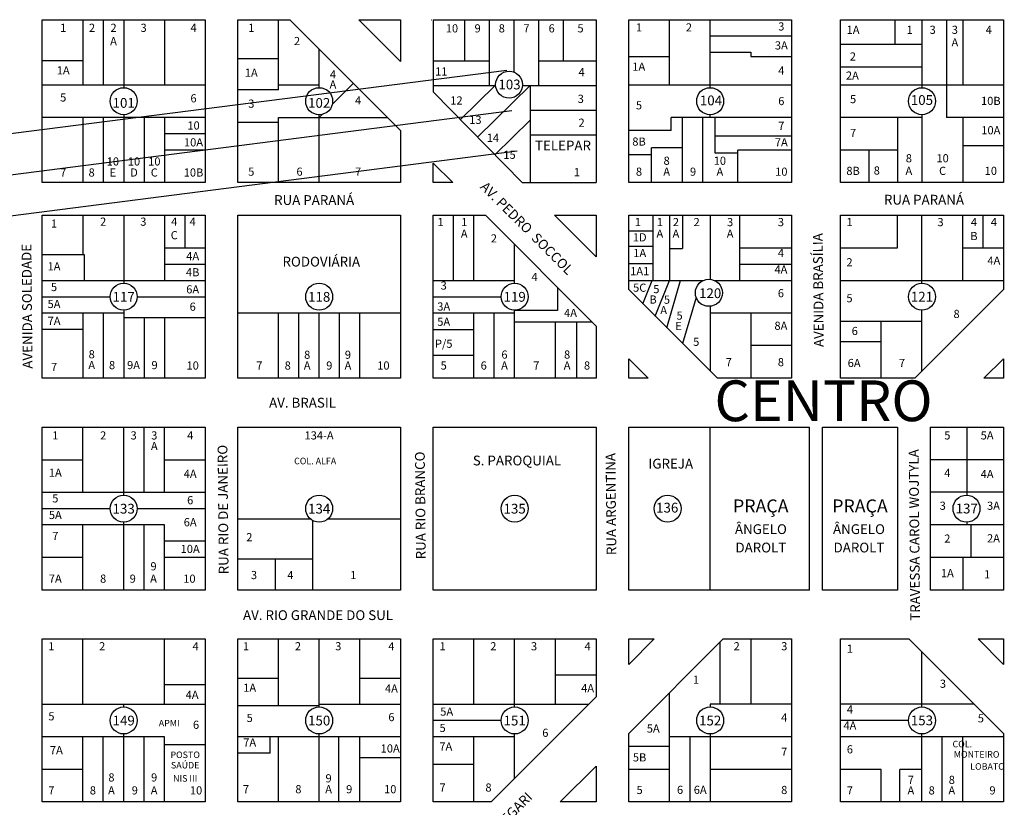
# Model space of a CAD drawing. Extents: x -13412 to -7239, y -487 to 4194.
# Drawn here: x -10636 to -10031, y 1294 to 1777 of the extents above; entities that cross this region are included whole.
import ezdxf
from ezdxf.enums import TextEntityAlignment as Align

# ---------------------------------------------------------------- set-up
doc = ezdxf.new("R2010")
doc.units = 0
for name, color, linetype in [('2', 2, 'CONTINUOUS'), ('3', 3, 'CONTINUOUS'), ('8', 8, 'CONTINUOUS'), ('LOTEAMENTO', 2, 'CONTINUOUS'), ('LOTES', 1, 'CONTINUOUS'), ('MEIOFIO_BR', 4, 'CONTINUOUS'), ('TEXTO', 2, 'CONTINUOUS')]:
    doc.layers.add(name, color=color, linetype=linetype)
doc.styles.get("Standard").update_dxf_attribs({"font": 'arial.ttf'})

msp = doc.modelspace()

# ---------------------------------------------------------------- linework, layer by layer
at = {"layer": '3'}
for p, q in [((-10621.75, 1676.95), (-10621.75, 1776.95)), ((-10621.75, 1776.95), (-10521.75, 1776.95)), ((-10521.75, 1776.95), (-10521.75, 1676.95)), ((-10501.75, 1676.95), (-10501.75, 1776.95)), ((-10501.75, 1776.95), (-10469.75, 1776.95)), ((-10401.75, 1708.95), (-10469.75, 1776.95)), ((-10427.32, 1776.95), (-10401.75, 1776.95)), ((-10401.75, 1751.37), (-10427.32, 1776.95)), ((-10401.75, 1776.95), (-10401.75, 1751.37)), ((-10381.75, 1776.95), (-10281.75, 1776.95)), ((-10381.75, 1776.95), (-10281.75, 1776.95)), ((-10381.75, 1776.95), (-10381.75, 1732.68)), ((-10281.75, 1776.95), (-10281.75, 1676.95)), ((-10281.75, 1776.95), (-10281.75, 1706.24)), ((-10261.75, 1676.95), (-10261.75, 1776.95)), ((-10261.75, 1776.95), (-10161.75, 1776.95)), ((-10161.75, 1776.95), (-10161.75, 1676.95)), ((-10131.75, 1676.95), (-10131.75, 1776.95)), ((-10131.75, 1776.95), (-10031.75, 1776.95)), ((-10031.75, 1776.95), (-10031.75, 1676.95)), ((-10381.75, 1732.68), (-10327.24, 1676.95)), ((-10401.75, 1708.95), (-10401.75, 1676.95)), ((-10369.75, 1676.95), (-10381.75, 1688.95)), ((-10381.75, 1676.95), (-10381.75, 1688.95)), ((-10521.75, 1676.95), (-10621.75, 1676.95)), ((-10401.75, 1676.95), (-10501.75, 1676.95)), ((-10369.75, 1676.95), (-10381.75, 1676.95)), ((-10327.24, 1676.95), (-10281.75, 1676.95)), ((-10161.75, 1676.95), (-10261.75, 1676.95)), ((-10031.75, 1676.95), (-10131.75, 1676.95)), ((-10621.75, 1556.95), (-10621.75, 1656.95)), ((-10621.75, 1656.95), (-10521.75, 1656.95)), ((-10521.75, 1656.95), (-10521.75, 1556.95)), ((-10501.75, 1656.95), (-10401.75, 1656.95)), ((-10501.75, 1556.95), (-10501.75, 1656.95)), ((-10401.75, 1656.95), (-10401.75, 1556.95)), ((-10381.75, 1556.95), (-10381.75, 1656.95)), ((-10381.75, 1656.95), (-10349.75, 1656.95)), ((-10349.75, 1656.95), (-10281.75, 1588.95)), ((-10281.75, 1631.37), (-10307.32, 1656.95)), ((-10307.32, 1656.95), (-10281.75, 1656.95)), ((-10281.75, 1656.95), (-10281.75, 1631.37)), ((-10261.75, 1656.95), (-10161.75, 1656.95)), ((-10261.75, 1611.37), (-10261.75, 1656.95)), ((-10161.75, 1656.95), (-10161.75, 1556.95)), ((-10131.75, 1556.95), (-10131.75, 1656.95)), ((-10131.75, 1656.95), (-10031.75, 1656.95)), ((-10031.75, 1656.95), (-10031.75, 1611.37)), ((-10207.32, 1556.95), (-10261.75, 1611.37)), ((-10086.18, 1556.95), (-10031.75, 1611.37)), ((-10281.75, 1588.95), (-10281.75, 1556.95)), ((-10249.75, 1556.95), (-10261.75, 1568.95)), ((-10261.75, 1556.95), (-10261.75, 1568.95)), ((-10043.75, 1556.95), (-10031.75, 1568.95)), ((-10031.75, 1568.95), (-10031.75, 1556.95)), ((-10521.75, 1556.95), (-10621.75, 1556.95)), ((-10401.75, 1556.95), (-10501.75, 1556.95)), ((-10281.75, 1556.95), (-10381.75, 1556.95)), ((-10249.75, 1556.95), (-10261.75, 1556.95)), ((-10161.75, 1556.95), (-10207.32, 1556.95)), ((-10086.18, 1556.95), (-10131.75, 1556.95)), ((-10031.75, 1556.95), (-10043.75, 1556.95)), ((-10621.75, 1426.95), (-10621.75, 1526.95)), ((-10621.75, 1526.95), (-10521.75, 1526.95)), ((-10521.75, 1526.95), (-10521.75, 1426.95)), ((-10501.75, 1426.95), (-10501.75, 1526.95)), ((-10501.75, 1526.95), (-10401.75, 1526.95)), ((-10401.75, 1526.95), (-10401.75, 1426.95)), ((-10381.75, 1426.95), (-10381.75, 1526.95)), ((-10381.75, 1526.95), (-10281.75, 1526.95)), ((-10281.75, 1526.95), (-10281.75, 1426.95)), ((-10261.76, 1526.95), (-10150.75, 1526.95)), ((-10261.75, 1426.95), (-10261.75, 1526.95)), ((-10211.75, 1426.95), (-10211.75, 1526.95)), ((-10211.75, 1426.95), (-10211.75, 1526.95)), ((-10211.75, 1426.95), (-10211.75, 1526.95)), ((-10150.75, 1426.95), (-10150.75, 1526.95)), ((-10150.75, 1426.95), (-10150.75, 1526.95)), ((-10150.75, 1426.95), (-10150.75, 1526.95)), ((-10142.75, 1426.95), (-10142.75, 1526.95)), ((-10142.75, 1526.95), (-10096.75, 1526.95)), ((-10142.75, 1426.95), (-10142.75, 1526.95)), ((-10142.75, 1426.95), (-10142.75, 1526.95)), ((-10096.75, 1526.95), (-10096.75, 1426.95)), ((-10076.75, 1526.95), (-10076.75, 1426.95)), ((-10076.75, 1526.95), (-10031.75, 1526.95)), ((-10031.75, 1526.95), (-10031.75, 1426.95)), ((-10521.75, 1426.95), (-10621.75, 1426.95)), ((-10401.75, 1426.95), (-10501.75, 1426.95)), ((-10281.75, 1426.95), (-10381.75, 1426.95)), ((-10150.75, 1426.95), (-10261.75, 1426.95)), ((-10096.75, 1426.95), (-10142.75, 1426.95)), ((-10031.75, 1426.95), (-10076.75, 1426.95)), ((-10621.75, 1296.95), (-10621.75, 1396.95)), ((-10621.75, 1396.95), (-10521.75, 1396.95)), ((-10521.75, 1396.95), (-10521.75, 1296.95)), ((-10501.75, 1396.95), (-10401.75, 1396.95)), ((-10501.75, 1296.95), (-10501.75, 1396.95)), ((-10401.75, 1396.95), (-10401.75, 1296.95)), ((-10381.75, 1296.95), (-10381.75, 1396.95)), ((-10381.75, 1396.95), (-10281.75, 1396.95)), ((-10281.75, 1396.95), (-10281.75, 1361.37)), ((-10261.75, 1338.95), (-10203.75, 1396.95)), ((-10261.75, 1381.37), (-10246.18, 1396.95)), ((-10261.75, 1381.37), (-10261.75, 1396.95)), ((-10261.75, 1396.95), (-10246.18, 1396.95)), ((-10203.75, 1396.95), (-10161.75, 1396.95)), ((-10161.75, 1396.95), (-10161.75, 1296.95)), ((-10131.75, 1296.95), (-10131.75, 1396.95)), ((-10131.75, 1396.95), (-10089.75, 1396.95)), ((-10031.75, 1338.95), (-10089.75, 1396.95)), ((-10031.75, 1381.37), (-10047.32, 1396.95)), ((-10047.32, 1396.95), (-10031.75, 1396.95)), ((-10031.75, 1396.95), (-10031.75, 1381.37)), ((-10346.18, 1296.95), (-10281.75, 1361.37)), ((-10261.75, 1296.95), (-10261.75, 1338.95)), ((-10031.75, 1338.95), (-10031.75, 1296.95)), ((-10303.75, 1296.95), (-10281.75, 1318.95)), ((-10281.75, 1318.95), (-10281.75, 1296.95)), ((-10521.75, 1296.95), (-10621.75, 1296.95)), ((-10401.75, 1296.95), (-10501.75, 1296.95)), ((-10346.18, 1296.95), (-10381.75, 1296.95)), ((-10281.75, 1296.95), (-10303.75, 1296.95)), ((-10161.75, 1296.95), (-10261.75, 1296.95)), ((-10031.75, 1296.95), (-10131.75, 1296.95))]:
    msp.add_line(p, q, dxfattribs=at)
at = {"layer": '8'}
for p, q in [((-10336.57, 1745.83), (-13237.24, 1374.59)), ((-10333.39, 1721.03), (-13237.24, 1349.39)), ((-10330.22, 1696.23), (-13237.24, 1324.18))]:
    msp.add_line(p, q, dxfattribs=at)
at = {"layer": 'LOTES'}
for p, q in [((-10596.75, 1776.95), (-10596.75, 1736.95)), ((-10584.25, 1776.95), (-10584.25, 1736.95)), ((-10571.75, 1776.95), (-10571.75, 1735.22)), ((-10546.75, 1776.95), (-10546.75, 1736.95)), ((-10476.75, 1733.95), (-10476.75, 1776.95)), ((-10362.56, 1776.95), (-10362.56, 1751.7)), ((-10347.41, 1776.95), (-10347.41, 1736.54)), ((-10332.26, 1776.95), (-10332.26, 1744.83)), ((-10317.1, 1776.95), (-10317.1, 1736.54)), ((-10301.95, 1776.95), (-10301.95, 1751.7)), ((-10236.75, 1736.95), (-10236.75, 1776.95)), ((-10211.75, 1735.22), (-10211.75, 1776.95)), ((-10098.41, 1776.95), (-10098.41, 1761.95)), ((-10081.75, 1776.95), (-10081.75, 1735.22)), ((-10066.75, 1776.95), (-10066.75, 1716.95)), ((-10056.75, 1776.95), (-10056.75, 1736.95)), ((-10211.75, 1766.95), (-10161.75, 1766.95)), ((-10451.75, 1735.22), (-10451.75, 1758.95)), ((-10131.75, 1761.95), (-10081.75, 1761.95)), ((-10476.75, 1752.95), (-10501.75, 1752.95)), ((-10261.75, 1754.45), (-10236.75, 1754.45)), ((-10211.75, 1756.95), (-10186.75, 1756.95)), ((-10186.75, 1756.95), (-10186.75, 1754.45)), ((-10186.75, 1754.45), (-10161.75, 1754.45)), ((-10621.75, 1751.95), (-10596.75, 1751.95)), ((-10381.75, 1751.7), (-10347.41, 1751.7)), ((-10317.1, 1751.7), (-10281.75, 1751.7)), ((-10131.75, 1747.95), (-10081.75, 1747.95)), ((-10621.75, 1736.95), (-10521.75, 1736.95)), ((-10476.75, 1736.95), (-10451.75, 1736.95)), ((-10443.71, 1724.99), (-10430.75, 1737.95)), ((-10381.75, 1736.54), (-10343.42, 1736.54)), ((-10365.1, 1715.66), (-10343.75, 1736.54)), ((-10354.51, 1704.83), (-10322.16, 1736.47)), ((-10326.9, 1736.54), (-10281.75, 1736.54)), ((-10322.16, 1736.54), (-10322.16, 1706.24)), ((-10261.75, 1736.95), (-10161.75, 1736.95)), ((-10131.75, 1736.95), (-10031.75, 1736.95)), ((-10476.75, 1733.95), (-10501.75, 1733.95)), ((-10521.75, 1716.95), (-10621.75, 1716.95)), ((-10596.75, 1716.95), (-10596.75, 1676.95)), ((-10584.25, 1716.95), (-10584.25, 1676.95)), ((-10571.75, 1718.67), (-10571.75, 1716.95)), ((-10571.75, 1716.95), (-10571.75, 1676.95)), ((-10559.25, 1716.95), (-10559.25, 1676.95)), ((-10546.75, 1716.95), (-10546.75, 1676.95)), ((-10476.75, 1676.95), (-10476.75, 1716.95)), ((-10476.75, 1716.95), (-10409.75, 1716.95)), ((-10451.75, 1716.95), (-10449.79, 1718.91)), ((-10451.75, 1676.95), (-10451.75, 1718.67)), ((-10322.16, 1721.39), (-10281.75, 1721.39)), ((-10161.75, 1716.95), (-10235.75, 1716.95)), ((-10235.75, 1708.95), (-10235.75, 1716.95)), ((-10228.75, 1676.95), (-10228.75, 1716.95)), ((-10216.25, 1676.95), (-10216.25, 1716.95)), ((-10211.75, 1716.95), (-10211.75, 1718.67)), ((-10208.75, 1694.95), (-10208.75, 1716.95)), ((-10081.75, 1716.95), (-10131.75, 1716.95)), ((-10096.75, 1716.95), (-10096.75, 1676.95)), ((-10081.75, 1718.67), (-10081.75, 1676.95)), ((-10031.75, 1716.95), (-10066.75, 1716.95)), ((-10056.75, 1716.95), (-10056.75, 1676.95)), ((-10476.75, 1713.95), (-10501.75, 1713.95)), ((-10343.91, 1693.99), (-10322.16, 1715.27)), ((-10521.75, 1706.95), (-10546.75, 1706.95)), ((-10322.16, 1706.24), (-10281.75, 1706.24)), ((-10322.16, 1706.24), (-10322.16, 1676.95)), ((-10235.75, 1708.95), (-10261.75, 1708.95)), ((-10161.75, 1705.45), (-10208.75, 1705.45)), ((-10031.75, 1699.45), (-10056.75, 1699.45)), ((-10521.75, 1696.95), (-10546.75, 1696.95)), ((-10247.75, 1693.95), (-10261.75, 1693.95)), ((-10247.75, 1676.95), (-10247.75, 1698.28)), ((-10228.75, 1698.28), (-10247.75, 1698.28)), ((-10194.75, 1694.95), (-10208.75, 1694.95)), ((-10194.75, 1676.95), (-10194.75, 1696.95)), ((-10161.75, 1696.95), (-10194.75, 1696.95)), ((-10096.75, 1696.95), (-10131.75, 1696.95)), ((-10114.25, 1696.95), (-10114.25, 1676.95)), ((-10596.75, 1656.95), (-10596.75, 1632.95)), ((-10571.75, 1656.95), (-10571.75, 1615.22)), ((-10546.75, 1656.95), (-10546.75, 1616.95)), ((-10534.25, 1656.95), (-10534.25, 1636.95)), ((-10369.25, 1616.95), (-10369.25, 1656.95)), ((-10356.75, 1616.95), (-10356.75, 1656.95)), ((-10246.95, 1656.95), (-10246.95, 1616.95)), ((-10236.75, 1656.95), (-10236.75, 1616.95)), ((-10228.75, 1656.95), (-10228.75, 1636.59)), ((-10211.75, 1656.95), (-10211.75, 1617.59)), ((-10193.75, 1656.95), (-10193.75, 1616.95)), ((-10096.75, 1636.95), (-10096.75, 1656.95)), ((-10081.75, 1615.22), (-10081.75, 1656.95)), ((-10056.75, 1616.95), (-10056.75, 1656.95)), ((-10044.25, 1636.95), (-10044.25, 1656.95)), ((-10261.75, 1647.45), (-10246.95, 1647.45)), ((-10331.75, 1615.22), (-10331.75, 1638.95)), ((-10261.75, 1637.95), (-10246.95, 1637.95)), ((-10621.75, 1632.95), (-10596.05, 1632.95)), ((-10596.05, 1632.95), (-10596.05, 1616.95)), ((-10546.75, 1636.95), (-10521.75, 1636.95)), ((-10236.75, 1636.59), (-10228.75, 1636.59)), ((-10193.75, 1636.95), (-10161.75, 1636.95)), ((-10131.75, 1636.95), (-10096.75, 1636.95)), ((-10056.75, 1636.95), (-10031.75, 1636.95)), ((-10546.75, 1626.95), (-10521.75, 1626.95)), ((-10261.75, 1627.45), (-10246.95, 1627.45)), ((-10193.75, 1626.95), (-10161.75, 1626.95)), ((-10621.75, 1616.95), (-10521.75, 1616.95)), ((-10381.75, 1616.95), (-10331.75, 1616.95)), ((-10261.75, 1616.95), (-10215.84, 1616.95)), ((-10252.98, 1602.61), (-10247.25, 1616.95)), ((-10245.42, 1595.04), (-10236.75, 1616.95)), ((-10238.35, 1587.97), (-10230.05, 1616.95)), ((-10217.14, 1616.95), (-10217.41, 1616.06)), ((-10209.26, 1616.95), (-10161.75, 1616.95)), ((-10131.75, 1616.95), (-10031.75, 1616.95)), ((-10305.46, 1612.66), (-10305.46, 1598.45)), ((-10621.75, 1606.95), (-10580.03, 1606.95)), ((-10563.48, 1606.95), (-10521.75, 1606.95)), ((-10381.75, 1606.95), (-10340.03, 1606.95)), ((-10220.3, 1606.44), (-10228.73, 1578.35)), ((-10571.75, 1596.95), (-10621.75, 1596.95)), ((-10596.75, 1596.95), (-10596.75, 1556.95)), ((-10584.25, 1596.95), (-10584.25, 1556.95)), ((-10571.75, 1598.67), (-10571.75, 1556.95)), ((-10401.75, 1596.95), (-10501.75, 1596.95)), ((-10476.75, 1556.95), (-10476.75, 1596.95)), ((-10464.25, 1556.95), (-10464.25, 1596.95)), ((-10451.75, 1556.95), (-10451.75, 1596.95)), ((-10439.25, 1556.95), (-10439.25, 1596.95)), ((-10426.75, 1556.95), (-10426.75, 1596.95)), ((-10331.75, 1596.95), (-10381.75, 1596.95)), ((-10356.75, 1556.95), (-10356.75, 1596.95)), ((-10344.25, 1556.95), (-10344.25, 1596.95)), ((-10331.75, 1556.95), (-10331.75, 1598.67)), ((-10305.46, 1598.45), (-10331.75, 1598.45)), ((-10211.75, 1601.12), (-10211.75, 1561.37)), ((-10161.75, 1596.95), (-10211.75, 1596.95)), ((-10186.75, 1596.95), (-10186.75, 1556.95)), ((-10081.75, 1561.37), (-10081.75, 1598.67)), ((-10521.75, 1593.95), (-10571.75, 1593.95)), ((-10559.25, 1593.95), (-10559.25, 1556.95)), ((-10546.75, 1593.95), (-10546.75, 1556.95)), ((-10284.25, 1591.45), (-10331.75, 1591.45)), ((-10306.75, 1556.95), (-10306.75, 1591.45)), ((-10293.5, 1556.95), (-10293.5, 1591.45)), ((-10131.75, 1591.95), (-10081.75, 1591.95)), ((-10106.75, 1556.95), (-10106.75, 1591.95)), ((-10596.75, 1586.95), (-10621.75, 1586.95)), ((-10356.75, 1586.65), (-10381.75, 1586.65)), ((-10131.75, 1579.45), (-10106.75, 1579.45)), ((-10161.75, 1576.95), (-10186.75, 1576.95)), ((-10356.75, 1570.85), (-10381.75, 1570.85)), ((-10596.75, 1486.95), (-10596.75, 1526.95)), ((-10571.75, 1485.22), (-10571.75, 1526.95)), ((-10559.25, 1486.95), (-10559.25, 1526.95)), ((-10546.75, 1486.95), (-10546.75, 1526.95)), ((-10054.25, 1526.95), (-10054.25, 1485.22)), ((-10621.75, 1506.95), (-10596.75, 1506.95)), ((-10546.75, 1506.95), (-10521.75, 1506.95)), ((-10031.75, 1506.95), (-10076.75, 1506.95)), ((-10621.75, 1486.95), (-10521.75, 1486.95)), ((-10031.75, 1486.95), (-10076.75, 1486.95)), ((-10621.75, 1476.95), (-10580.03, 1476.95)), ((-10563.48, 1476.95), (-10521.75, 1476.95)), ((-10457, 1470.55), (-10501.75, 1470.55)), ((-10455.75, 1469.7), (-10455.75, 1426.95)), ((-10401.75, 1470.55), (-10446.51, 1470.55)), ((-10546.75, 1466.95), (-10621.75, 1466.95)), ((-10596.75, 1426.95), (-10596.75, 1466.95)), ((-10571.75, 1426.95), (-10571.75, 1468.67)), ((-10559.25, 1426.95), (-10559.25, 1466.95)), ((-10546.75, 1426.95), (-10546.75, 1466.95)), ((-10031.75, 1466.95), (-10076.75, 1466.95)), ((-10054.25, 1468.67), (-10054.25, 1466.95)), ((-10051.75, 1466.95), (-10051.75, 1446.95)), ((-10521.75, 1456.95), (-10546.75, 1456.95)), ((-10596.75, 1446.95), (-10621.75, 1446.95)), ((-10521.75, 1446.95), (-10546.75, 1446.95)), ((-10455.75, 1445.95), (-10501.75, 1445.95)), ((-10478.75, 1445.95), (-10478.75, 1426.95)), ((-10031.75, 1446.95), (-10076.75, 1446.95)), ((-10056.75, 1446.95), (-10056.75, 1426.95)), ((-10596.75, 1356.95), (-10596.75, 1396.95)), ((-10546.75, 1356.95), (-10546.75, 1396.95)), ((-10476.75, 1355.95), (-10476.75, 1396.95)), ((-10451.75, 1355.22), (-10451.75, 1396.95)), ((-10426.75, 1356.95), (-10426.75, 1396.95)), ((-10356.75, 1356.95), (-10356.75, 1396.95)), ((-10331.75, 1355.22), (-10331.75, 1396.95)), ((-10306.75, 1356.95), (-10306.75, 1396.95)), ((-10186.75, 1396.95), (-10186.75, 1356.95)), ((-10205.75, 1394.95), (-10205.75, 1356.95)), ((-10081.75, 1355.22), (-10081.75, 1388.95)), ((-10501.75, 1372.95), (-10476.75, 1372.95)), ((-10426.75, 1372.95), (-10401.75, 1372.95)), ((-10306.75, 1374.95), (-10281.75, 1374.95)), ((-10546.75, 1368.95), (-10521.75, 1368.95)), ((-10236.75, 1296.95), (-10236.75, 1363.95)), ((-10621.75, 1356.95), (-10521.75, 1356.95)), ((-10571.75, 1355.22), (-10571.75, 1356.95)), ((-10451.75, 1355.95), (-10501.75, 1355.95)), ((-10451.75, 1356.95), (-10401.75, 1356.95)), ((-10381.75, 1356.95), (-10286.18, 1356.95)), ((-10161.75, 1356.95), (-10211.75, 1356.95)), ((-10211.75, 1356.95), (-10211.75, 1355.22)), ((-10049.75, 1356.95), (-10131.75, 1356.95)), ((-10340.03, 1346.95), (-10381.75, 1346.95)), ((-10090.03, 1346.95), (-10131.75, 1346.95)), ((-10546.75, 1336.95), (-10621.75, 1336.95)), ((-10596.75, 1296.95), (-10596.75, 1336.95)), ((-10584.25, 1296.95), (-10584.25, 1336.95)), ((-10571.75, 1296.95), (-10571.75, 1338.67)), ((-10559.25, 1296.95), (-10559.25, 1336.95)), ((-10546.75, 1296.95), (-10546.75, 1336.95)), ((-10401.75, 1336.95), (-10501.75, 1336.95)), ((-10481.75, 1326.95), (-10481.75, 1336.95)), ((-10476.75, 1296.95), (-10476.75, 1336.95)), ((-10451.75, 1296.95), (-10451.75, 1338.67)), ((-10439.75, 1296.95), (-10439.75, 1336.95)), ((-10426.75, 1296.95), (-10426.75, 1336.95)), ((-10331.75, 1336.95), (-10381.75, 1336.95)), ((-10356.75, 1296.95), (-10356.75, 1336.95)), ((-10331.75, 1311.37), (-10331.75, 1338.67)), ((-10161.75, 1336.95), (-10236.75, 1336.95)), ((-10224.25, 1336.95), (-10224.25, 1296.95)), ((-10211.75, 1338.67), (-10211.75, 1296.95)), ((-10031.75, 1336.95), (-10131.75, 1336.95)), ((-10081.75, 1296.95), (-10081.75, 1338.67)), ((-10069.25, 1296.95), (-10069.25, 1336.95)), ((-10056.75, 1296.95), (-10056.75, 1336.95)), ((-10521.75, 1331.95), (-10546.75, 1331.95)), ((-10236.75, 1330.95), (-10261.75, 1330.95)), ((-10481.75, 1326.95), (-10501.75, 1326.95)), ((-10401.75, 1323.95), (-10426.75, 1323.95)), ((-10356.75, 1319.95), (-10381.75, 1319.95)), ((-10596.75, 1316.95), (-10621.75, 1316.95)), ((-10236.75, 1316.95), (-10261.75, 1316.95)), ((-10161.75, 1316.95), (-10211.75, 1316.95)), ((-10106.75, 1316.95), (-10131.75, 1316.95)), ((-10106.75, 1296.95), (-10106.75, 1316.95)), ((-10081.75, 1316.95), (-10095.25, 1316.95)), ((-10095.25, 1296.95), (-10095.25, 1316.95))]:
    msp.add_line(p, q, dxfattribs=at)
at = {"layer": 'MEIOFIO_BR'}
msp.add_line((-10382.76, 1776.95), (-10382.56, 1776.95), dxfattribs=at)
at = {"layer": 'TEXTO'}
for centre in [(-10335.16, 1737.08), (-10571.75, 1726.95), (-10451.75, 1726.95), (-10211.75, 1726.95), (-10081.75, 1726.95), (-10571.75, 1606.95), (-10451.75, 1606.95), (-10331.75, 1606.95), (-10212.55, 1609.36), (-10081.75, 1606.95), (-10571.75, 1476.95), (-10451.75, 1476.95), (-10331.75, 1476.95), (-10237.89, 1476.95), (-10054.4, 1476.95), (-10571.75, 1346.95), (-10451.75, 1346.95), (-10331.75, 1346.95), (-10211.75, 1346.95), (-10081.75, 1346.95)]:
    msp.add_circle(centre, 8.28, dxfattribs=at)

# ---------------------------------------------------------------- texts
at = {"layer": '2'}
for s, height, p in [('1', 5, (-10608.88, 1769.48)), ('2', 5, (-10591.16, 1769.48)), ('2', 5, (-10577.99, 1769.48)), ('3', 5, (-10559.51, 1769.48)), ('4', 5, (-10528.87, 1769.48)), ('1', 5, (-10493.42, 1769.48)), ('1', 5, (-10255.42, 1769.73)), ('2', 5, (-10224.78, 1769.73)), ('3', 5, (-10168.07, 1770.32)), ('1A', 5, (-10124.01, 1768.25)), ('1', 5, (-10089.32, 1768.25)), ('3', 5, (-10075.15, 1768.25)), ('3', 5, (-10061.54, 1768.25)), ('4', 5, (-10040.71, 1768.25)), ('A', 5, (-10577.99, 1761.29)), ('2', 5, (-10465.32, 1761.38)), ('A', 5, (-10061.54, 1760.52)), ('3A', 5, (-10168.07, 1758.68)), ('2', 5, (-10124.16, 1751.88)), ('1A', 5, (-10608.88, 1743.34)), ('1A', 5, (-10493.42, 1741.9)), ('1A', 5, (-10255.58, 1745.64)), ('4', 5, (-10168.07, 1743.25)), ('4', 5, (-10443.29, 1740.89)), ('2A', 5, (-10124.46, 1740.16)), ('A', 5, (-10443.29, 1734.65)), ('5', 5, (-10608.88, 1726.73)), ('6', 5, (-10528.87, 1726.22)), ('4', 5, (-10427.85, 1724.96)), ('6', 5, (-10168.07, 1724.53)), ('5', 5, (-10124.01, 1725.72)), ('10B', 5, (-10039.45, 1724.63)), ('3', 5, (-10493.42, 1722.93)), ('5', 5, (-10255.42, 1721.92)), ('10', 5, (-10528.87, 1709.53)), ('7', 5, (-10168.07, 1709.35)), ('10A', 5, (-10039.45, 1706.62)), ('8B', 5, (-10255.42, 1699.66)), ('7', 5, (-10124.01, 1704.97)), ('10A', 5, (-10528.87, 1699.19)), ('7A', 5, (-10168.07, 1699.23)), ('10', 5, (-10578.39, 1687.47)), ('10', 5, (-10565.43, 1687.47)), ('10', 5, (-10552.94, 1687.47)), ('8', 5, (-10238.46, 1687.91)), ('10', 5, (-10205.79, 1687.91)), ('8', 5, (-10089.77, 1689.43)), ('10', 5, (-10069.07, 1689.43)), ('6', 5, (-10463.8, 1681.2)), ('8', 5, (-10255.42, 1681.2)), ('9', 5, (-10222.25, 1681.2)), ('10', 5, (-10168.07, 1681.2)), ('8B', 5, (-10124.01, 1681.7)), ('8', 5, (-10109.45, 1681.92)), ('A', 5, (-10089.77, 1681.7)), ('C', 5, (-10069.07, 1681.7)), ('10', 5, (-10039.45, 1681.7)), ('7', 5, (-10608.88, 1680.69)), ('8', 5, (-10591.41, 1680.69)), ('E', 5, (-10578.39, 1680.69)), ('D', 5, (-10565.43, 1680.69)), ('C', 5, (-10552.94, 1680.69)), ('10B', 5, (-10528.87, 1680.69)), ('5', 5, (-10493.42, 1681.2)), ('7', 5, (-10427.85, 1681.2)), ('A', 5, (-10238.46, 1681.2)), ('A', 5, (-10205.79, 1681.2)), ('1', 5, (-10614.5, 1649.35)), ('2', 5, (-10584.36, 1650.52)), ('3', 5, (-10559.67, 1650.52)), ('4', 5, (-10540.7, 1650.52)), ('4', 5, (-10529.4, 1650.52)), ('1', 5, (-10377.25, 1650.26)), ('1', 5, (-10362.7, 1650.26)), ('1', 5, (-10256.15, 1650.26)), ('1', 5, (-10242.64, 1650.26)), ('2', 5, (-10232.76, 1650.26)), ('2', 5, (-10220.03, 1650.26)), ('3', 5, (-10199.5, 1650.26)), ('3', 5, (-10168.32, 1650.26)), ('1', 5, (-10126.22, 1650.26)), ('3', 5, (-10070.35, 1650.26)), ('4', 5, (-10049.82, 1650.26)), ('4', 5, (-10037.6, 1650.26)), ('C', 5, (-10540.7, 1642.22)), ('A', 5, (-10362.7, 1643.15)), ('2', 5, (-10344.5, 1640.24)), ('1D', 5, (-10254.98, 1640.91)), ('A', 5, (-10242.64, 1643.15)), ('A', 5, (-10232.76, 1643.15)), ('A', 5, (-10199.5, 1643.15)), ('B', 5, (-10049.82, 1641.72)), ('4A', 5, (-10529.4, 1629.36)), ('1A', 5, (-10254.98, 1631.31)), ('4', 5, (-10168.32, 1631.31)), ('1A', 5, (-10614.5, 1623.13)), ('4A', 5, (-10168.32, 1621.18)), ('2', 5, (-10126.22, 1625.6)), ('4A', 5, (-10037.6, 1626.64)), ('4B', 5, (-10529.4, 1619.49)), ('4', 5, (-10319.56, 1616.6)), ('1A1', 5, (-10254.98, 1620.14)), ('5', 5, (-10614.5, 1610.41)), ('6A', 5, (-10529.4, 1608.98)), ('3', 5, (-10375.3, 1611.32)), ('5C', 5, (-10254.98, 1610)), ('5', 5, (-10244.77, 1609.14)), ('B', 5, (-10246.8, 1602.75)), ('6', 5, (-10168.32, 1606.64)), ('5', 5, (-10126.22, 1603.53)), ('5A', 5, (-10614.5, 1600.02)), ('6', 5, (-10529.4, 1598.36)), ('3A', 5, (-10375.3, 1598.46)), ('5', 5, (-10238.27, 1602.65)), ('4A', 5, (-10297.47, 1594.53)), ('A', 5, (-10240.3, 1596.26)), ('5', 5, (-10230.51, 1592.88)), ('8', 5, (-10060.47, 1593.92)), ('7A', 5, (-10614.5, 1589.64)), ('5A', 5, (-10375.3, 1589.12)), ('E', 5, (-10231.11, 1586.49)), ('8A', 5, (-10168.32, 1586.65)), ('6', 5, (-10123, 1583.44)), ('P/5', 5, (-10375.3, 1575.62)), ('5', 5, (-10220.29, 1576.79)), ('8', 5, (-10591.38, 1569.14)), ('8', 5, (-10459.1, 1568.88)), ('9', 5, (-10434.1, 1568.88)), ('6', 5, (-10338.01, 1568.97)), ('8', 5, (-10299.55, 1568.97)), ('7', 5, (-10614.5, 1561.34)), ('A', 5, (-10591.38, 1562.51)), ('8', 5, (-10578.9, 1562.51)), ('9A', 5, (-10565.71, 1562.51)), ('9', 5, (-10552.78, 1562.51)), ('10', 5, (-10529.4, 1562.25)), ('7', 5, (-10488.47, 1562.25)), ('8', 5, (-10471.06, 1562.25)), ('A', 5, (-10459.1, 1562.25)), ('9', 5, (-10445.53, 1562.25)), ('A', 5, (-10434.1, 1562.25)), ('10', 5, (-10412.33, 1562.25)), ('5', 5, (-10375.3, 1562.25)), ('6', 5, (-10350.74, 1562.25)), ('A', 5, (-10338.01, 1562.25)), ('7', 5, (-10318.46, 1562.25)), ('A', 5, (-10299.55, 1562.25)), ('8', 5, (-10287.33, 1562.25)), ('7', 5, (-10200.28, 1564.33)), ('8', 5, (-10168.32, 1564.33)), ('6A', 5, (-10123.37, 1563.81)), ('7', 5, (-10094, 1563.81)), ('1', 5, (-10613.72, 1519.36)), ('2', 5, (-10584.35, 1519.36)), ('3', 5, (-10565.63, 1519.36)), ('3', 5, (-10552.96, 1519.36)), ('4', 5, (-10530.93, 1519.36)), ('134-A', 5, (-10451.81, 1519.36)), ('5', 5, (-10066.15, 1519.36)), ('5A', 5, (-10041.73, 1519.36)), ('A', 5, (-10552.96, 1512.85)), ('COL. ALFA', 4, (-10454.21, 1504.16)), ('1A', 5, (-10613.72, 1496.5)), ('4A', 5, (-10530.93, 1495.8)), ('4', 5, (-10066.15, 1496.37)), ('4A', 5, (-10041.73, 1495.67)), ('5', 5, (-10613.72, 1480.72)), ('6', 5, (-10530.93, 1479.62)), ('3', 5, (-10068.98, 1476.22)), ('3A', 5, (-10037.83, 1476.22)), ('5A', 5, (-10613.72, 1470.54)), ('6A', 5, (-10530.93, 1466.11)), ('7', 5, (-10613.72, 1457.63)), ('2', 5, (-10494.6, 1456.95)), ('2', 5, (-10066.15, 1456.06)), ('2A', 5, (-10037.83, 1456.22)), ('10A', 5, (-10530.93, 1449.7)), ('9', 5, (-10553.45, 1439.05)), ('3', 5, (-10491.76, 1433.68)), ('4', 5, (-10469.41, 1433.68)), ('1', 5, (-10430.79, 1433.68)), ('1A', 5, (-10066.15, 1434.85)), ('1', 5, (-10041.73, 1434.14)), ('7A', 5, (-10613.72, 1431.47)), ('8', 5, (-10584.35, 1431.47)), ('9', 5, (-10566.19, 1431.47)), ('A', 5, (-10553.45, 1431.47)), ('10', 5, (-10531.4, 1431.47)), ('1', 5, (-10616.11, 1389.99)), ('2', 5, (-10584.95, 1389.99)), ('4', 5, (-10527.58, 1389.99)), ('1', 5, (-10496.67, 1389.99)), ('2', 5, (-10464.77, 1389.99)), ('3', 5, (-10440.04, 1389.99)), ('4', 5, (-10407.4, 1389.99)), ('1', 5, (-10375.99, 1389.99)), ('2', 5, (-10344.83, 1389.99)), ('3', 5, (-10319.85, 1389.99)), ('4', 5, (-10286.96, 1389.99)), ('2', 5, (-10195.46, 1389.99)), ('3', 5, (-10166.28, 1389.99)), ('1', 5, (-10125.97, 1388.47)), ('1', 5, (-10220.44, 1369.49)), ('3', 5, (-10068.85, 1367.01)), ('1A', 5, (-10494.4, 1364.54)), ('4A', 5, (-10407.4, 1364.05)), ('4A', 5, (-10286.96, 1364.3)), ('4A', 5, (-10529.75, 1360.19)), ('5A', 5, (-10373.46, 1349.88)), ('4', 5, (-10125.97, 1351.2)), ('5', 5, (-10616.11, 1347)), ('5', 5, (-10494.4, 1346.01)), ('6', 5, (-10407.4, 1346.51)), ('4', 5, (-10166.28, 1346.26)), ('5', 5, (-10045.6, 1345.77)), ('APMI', 4, (-10543.81, 1343.31)), ('6', 5, (-10527.33, 1341.81)), ('5', 5, (-10375.99, 1339.88)), ('6', 5, (-10312.93, 1336.87)), ('5A', 5, (-10246.69, 1339.51)), ('4A', 5, (-10125.97, 1341.32)), ('7A', 5, (-10494.4, 1330.94)), ('7A', 5, (-10613.08, 1326.25)), ('10A', 5, (-10408.14, 1327.27)), ('7A', 5, (-10374.02, 1328.47)), ('7', 5, (-10166.28, 1325.26)), ('6', 5, (-10125.97, 1326.74)), ('COL. ', 4, (-10056.36, 1330.46)), ('POSTO', 4, (-10534, 1323.87)), ('5B', 5, (-10255.06, 1321.8)), ('MONTEIRO', 4, (-10048.18, 1324.15)), ('SAÚDE', 4, (-10534, 1317.49)), ('LOBATO', 4, (-10041.49, 1316.72)), ('8', 5, (-10579.27, 1309.49)), ('9', 5, (-10553.05, 1309.49)), ('NIS III', 4, (-10534, 1309.4)), ('9', 5, (-10445.97, 1308.96)), ('7', 5, (-10088.55, 1308)), ('8', 5, (-10063.41, 1308)), ('7', 5, (-10616.11, 1301.54)), ('8', 5, (-10590.64, 1301.54)), ('A', 5, (-10579.27, 1301.54)), ('9', 5, (-10564.92, 1301.54)), ('A', 5, (-10553.05, 1301.54)), ('10', 5, (-10527.33, 1301.54)), ('7', 5, (-10496.67, 1302.28)), ('8', 5, (-10464.52, 1302.28)), ('A', 5, (-10445.97, 1302.28)), ('9', 5, (-10433.33, 1302.28)), ('10', 5, (-10408.14, 1302.28)), ('7', 5, (-10375.99, 1303.27)), ('8', 5, (-10347.8, 1303.27)), ('5', 5, (-10255.06, 1301.79)), ('6', 5, (-10230.21, 1301.89)), ('6A', 5, (-10217.85, 1301.89)), ('8', 5, (-10166.28, 1301.79)), ('7', 5, (-10125.97, 1301.54)), ('A', 5, (-10088.55, 1301.54)), ('8', 5, (-10075.77, 1301.54)), ('A', 5, (-10063.41, 1301.54)), ('9', 5, (-10038.43, 1301.54))]:
    msp.add_text(s, height=height, dxfattribs=at).set_placement(p, align=Align.CENTER)
for s, p in [('10', (-10374.04, 1769.14)), ('9', (-10356.39, 1769.14)), ('8', (-10341.56, 1769.14)), ('7', (-10326.41, 1769.14)), ('6', (-10310.94, 1769.14)), ('5', (-10293.23, 1769.14)), ('11', (-10380.56, 1742.69)), ('4', (-10292.57, 1742.28)), ('12', (-10371.29, 1724.89)), ('3', (-10293.07, 1725.91)), ('13', (-10359.65, 1712.99)), ('2', (-10292.57, 1711.27)), ('14', (-10348.87, 1701.97)), ('15', (-10338.69, 1691.56)), ('1', (-10295.48, 1680.87))]:
    msp.add_text(s, height=5, dxfattribs=at).set_placement(p)
at = {"layer": 'LOTEAMENTO'}
msp.add_text('CENTRO', height=25, dxfattribs=at).set_placement((-10142.14, 1530.61), align=Align.CENTER)
at = {"layer": 'TEXTO'}
for s, height, p in [('103', 6, (-10334.91, 1734.19)), ('101', 6, (-10571.75, 1722.89)), ('102', 6, (-10451.75, 1722.89)), ('104', 6, (-10211.25, 1724.41)), ('105', 6, (-10081.75, 1724.66)), ('TELEPAR', 6, (-10302.08, 1696.72)), ('RODOVIÁRIA', 6, (-10450.45, 1625.48)), ('117', 6, (-10571.75, 1603.89)), ('118', 6, (-10451.75, 1603.89)), ('119', 6, (-10331.75, 1603.89)), ('120', 6, (-10211.75, 1606.1)), ('121', 6, (-10081.75, 1603.97)), ('S. PAROQUIAL', 6, (-10330.34, 1503.45)), ('IGREJA', 6, (-10235.93, 1501.53)), ('PRAÇA', 8, (-10180.69, 1474.57)), ('PRAÇA', 8, (-10119.79, 1474.57)), ('133', 6, (-10571.75, 1473.89)), ('134', 6, (-10451.75, 1473.89)), ('135', 6, (-10331.75, 1473.89)), ('136', 6, (-10238.11, 1474.53)), ('137', 6, (-10054.25, 1473.99)), ('ÂNGELO', 6, (-10180.6, 1461.34)), ('ÂNGELO', 6, (-10120.39, 1461.34)), ('DAROLT', 6, (-10180.6, 1450.05)), ('DAROLT', 6, (-10120.39, 1450.05)), ('149', 6, (-10571.75, 1343.89)), ('150', 6, (-10451.75, 1343.89)), ('151', 6, (-10331.75, 1343.89)), ('152', 6, (-10211.75, 1343.89)), ('153', 6, (-10081.75, 1343.99))]:
    msp.add_text(s, height=height, dxfattribs=at).set_placement(p, align=Align.CENTER)
for s, rotation, p in [('AV. PEDRO  SOCCOL', 315, (-10353.31, 1673.93)), ('AVENIDA BRASÍLIA', 90.55098, (-10142.03, 1576.09)), ('AVENIDA SOLEDADE', 90.55098, (-10627.69, 1562.86)), ('RUA RIO DE JANEIRO', 90.55098, (-10507.35, 1436.66)), ('RUA RIO BRANCO', 90.55098, (-10386.32, 1445.83)), ('RUA ARGENTINA', 90.55098, (-10269.34, 1448.42)), ('TRAVESSA CAROL WOJTYLA', 90.55098, (-10082.85, 1408.16)), ('AV. JOSÉ  CALLEGARI', 45, (-10376.76, 1242.96))]:
    msp.add_text(s, height=6, rotation=rotation, dxfattribs=at).set_placement(p)
for s, p in [('RUA PARANÁ', (-10479.41, 1663.28)), ('RUA PARANÁ', (-10105.07, 1663.51)), ('AV. BRASIL', (-10482.5, 1538.93)), ('AV. RIO GRANDE DO SUL', (-10498.49, 1408.57))]:
    msp.add_text(s, height=6, dxfattribs=at).set_placement(p)

doc.saveas('drawing.dxf')
